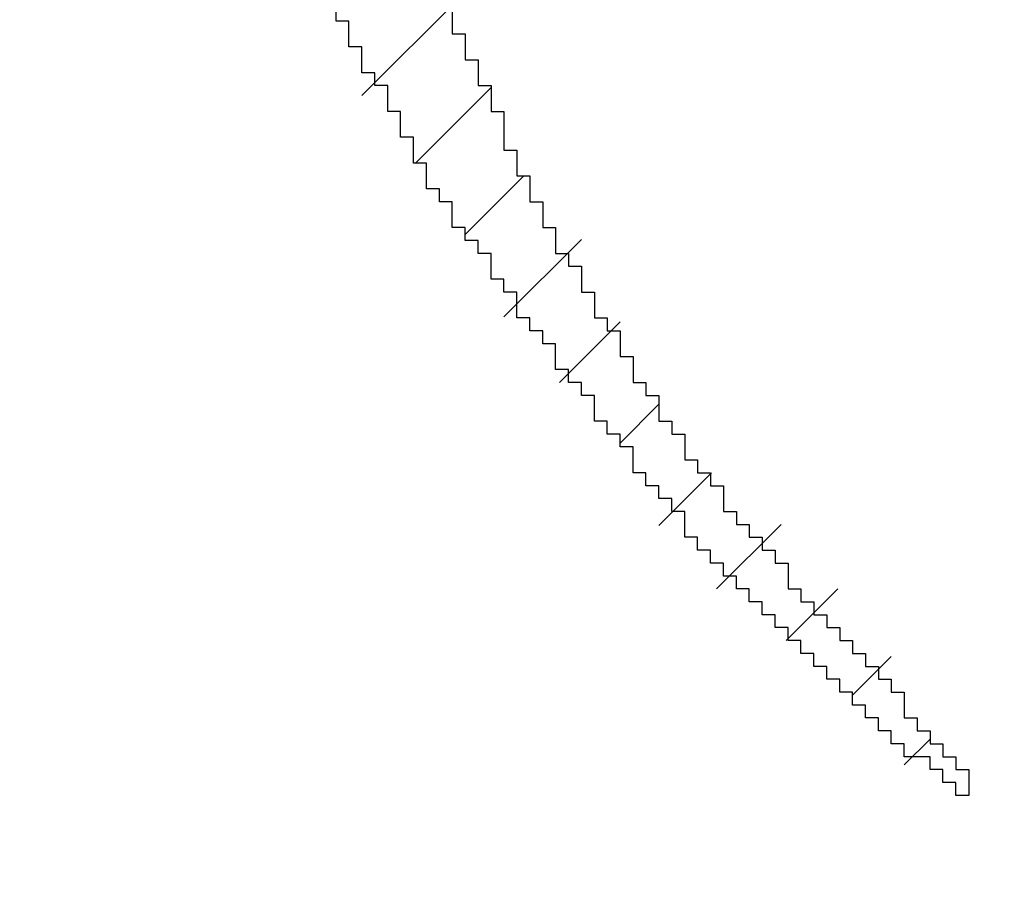
# Model space of a CAD drawing. Extents: x 69 to 339, y 289 to 489.
# Drawn here: x 222 to 222, y 369 to 369 of the extents above; entities that cross this region are included whole.
import ezdxf

# ---------------------------------------------------------------- set-up
doc = ezdxf.new("R2010")
doc.units = 0
doc.header["$LTSCALE"] = 23.1
doc.header["$MEASUREMENT"] = 0
doc.layers.get('0').update_dxf_attribs({"linetype": 'CONTINUOUS'})
doc.layers.get('Defpoints').update_dxf_attribs({"linetype": 'CONTINUOUS'})
doc.layers.add('11100_LEFT_DIM', color=7, linetype='CONTINUOUS')
doc.layers.add('R2V', color=7, linetype='CONTINUOUS')
doc.dimstyles.new('DSTYLE1', dxfattribs={"dimtxt": 2.5, "dimasz": 3, "dimexe": 1, "dimexo": 0, "dimgap": 1, "dimtad": 1, "dimdec": 3, "dimzin": 3, "dimdsep": 46, "dimtxsty": 'Standard', "dimcen": 0.09, "dimadec": 0, "dimazin": 0, "dimtfac": 1, "dimtdec": 3, "dimtofl": 0, "dimtmove": 2, "dimatfit": 3, "dimfxl": 1, "dimtolj": 1, "dimtzin": 0, "dimarcsym": 0})

# ---------------------------------------------------------------- blocks, each defined once
blk = doc.blocks.new('*D6')
at = {"layer": '11100_LEFT_DIM', "color": 0, "linetype": 'Continuous', "lineweight": -2}
for p, q in [((266.3155, 398.88448), (266.3155, 337.07269)), ((175.4845, 367.63848), (175.4845, 337.07269)), ((177.4845, 338.07269), (217.56667, 338.07269)), ((264.3155, 338.07269), (224.23333, 338.07269))]:
    blk.add_line(p, q, dxfattribs=at)
at = {"layer": '11100_LEFT_DIM', "color": 0, "linetype": 'Continuous'}
for points in [[(177.4845, 338.40602), (177.4845, 337.73935), (175.4845, 338.07269)], [(264.3155, 338.40602), (264.3155, 337.73935), (266.3155, 338.07269)]]:
    blk.add_solid(points, dxfattribs=at)
at = {"layer": 'Defpoints', "color": 0, "linetype": 'Continuous'}
for p in [(266.3155, 399.88448), (175.4845, 368.63848), (266.3155, 338.07269)]:
    blk.add_point(p, dxfattribs=at)
at = {"layer": '11100_LEFT_DIM', "color": 0, "linetype": 'Continuous', "lineweight": 13, "insert": (220.9, 338.07269), "char_height": 3.5, "attachment_point": 5}
blk.add_mtext('\\A1;91', dxfattribs=at)
blk = doc.blocks.new('pnap')
at = {"linetype": 'Continuous'}
h = blk.add_hatch(dxfattribs=at)
h.set_pattern_fill('ANSI31', color=114, scale=0.3)
h.paths.add_polyline_path([(0.59887, 1.700565), (0.59322, 1.700565), (0.59322, 1.677966), (0.587571, 1.677966), (0.587571, 1.655367), (0.581921, 1.655367), (0.581921, 1.627119), (0.576271, 1.627119), (0.576271, 1.587571), (0.570621, 1.418079), (0.576271, 1.418079), (0.576271, 1.378531), (0.581921, 1.378531), (0.581921, 1.344633), (0.587571, 1.344633), (0.587571, 1.322034), (0.59322, 1.322034), (0.59322, 1.293785), (0.59887, 1.293785), (0.59887, 1.271186), (0.610169, 1.271186), (0.610169, 1.231638), (0.621469, 1.231638), (0.621469, 1.19774), (0.632768, 1.19774), (0.632768, 1.175141), (0.644068, 1.175141), (0.644068, 1.146893), (0.655367, 1.146893), (0.655367, 1.124294), (0.666667, 1.124294), (0.666667, 1.096045), (0.677966, 1.096045), (0.677966, 1.073446), (0.694915, 1.073446), (0.694915, 1.045198), (0.711864, 1.045198), (0.711864, 1.016949), (0.728814, 1.016949), (0.728814, 0.988701), (0.745763, 0.988701), (0.745763, 0.966102), (0.762712, 0.966102), (0.762712, 0.943503), (0.785311, 0.943503), (0.785311, 0.915254), (0.80791, 0.915254), (0.80791, 0.892655), (0.830508, 0.892655), (0.830508, 0.870056), (0.847458, 0.870056), (0.847458, 0.847458), (0.864407, 0.847458), (0.864407, 0.824859), (0.836158, 0.824859), (0.836158, 0.847458), (0.813559, 0.847458), (0.813559, 0.870056), (0.79096, 0.870056), (0.79096, 0.892655), (0.768362, 0.892655), (0.768362, 0.915254), (0.745763, 0.915254), (0.745763, 0.937853), (0.728814, 0.937853), (0.728814, 0.960452), (0.711864, 0.960452), (0.711864, 0.983051), (0.694915, 0.983051), (0.694915, 1.00565), (0.677966, 1.00565), (0.677966, 1.028249), (0.661017, 1.028249), (0.661017, 1.050847), (0.644068, 1.050847), (0.644068, 1.073446), (0.627119, 1.073446), (0.627119, 1.101695), (0.615819, 1.101695), (0.615819, 1.124294), (0.59887, 1.124294), (0.59887, 1.152542), (0.587571, 1.152542), (0.587571, 1.175141), (0.576271, 1.175141), (0.576271, 1.19774), (0.564972, 1.19774), (0.564972, 1.225989), (0.553672, 1.225989), (0.553672, 1.248588), (0.542373, 1.248588), (0.542373, 1.271186), (0.531073, 1.271186), (0.531073, 1.305085), (0.519774, 1.305085), (0.519774, 1.333333), (0.514124, 1.333333), (0.514124, 1.355932), (0.502825, 1.355932), (0.502825, 1.389831), (0.497175, 1.389831), (0.497175, 1.412429), (0.491525, 1.412429), (0.491525, 1.435028), (0.485876, 1.435028), (0.485876, 1.457627), (0.480226, 1.457627), (0.480226, 1.485876), (0.474576, 1.485876), (0.474576, 1.525424), (0.468927, 1.525424), (0.468927, 1.564972), (0.463277, 1.564972), (0.463277, 1.632768), (0.457627, 1.632768), (0.457627, 1.723164), (0.463277, 1.723164), (0.463277, 1.79096), (0.468927, 1.836158), (0.474576, 1.836158), (0.474576, 1.870056), (0.480226, 1.870056), (0.480226, 1.898305), (0.485876, 1.898305), (0.485876, 1.920904), (0.508475, 2.000004), (0.508475, 1.99435), (0.514124, 1.99435), (0.514124, 2.011299), (0.519774, 2.025423), (0.519774, 2.067797), (0.542373, 2.067797), (0.542373, 2.118644), (0.564972, 2.118644), (0.564972, 2.158192), (0.587571, 2.158192), (0.587571, 2.19209), (0.610169, 2.19209), (0.610169, 2.225989), (0.632768, 2.225989), (0.632768, 2.259887), (0.655367, 2.259887), (0.655367, 2.288136), (0.677966, 2.288136), (0.677966, 2.310734), (0.700565, 2.310734), (0.700565, 2.333333), (0.723164, 2.333333), (0.723164, 2.355932), (0.745763, 2.355932), (0.745763, 2.372881), (0.768362, 2.372881), (0.768362, 2.39548), (0.79096, 2.39548), (0.79096, 2.412429), (0.813559, 2.412429), (0.813559, 2.429379), (0.836158, 2.429379), (0.836158, 2.446328), (0.864407, 2.446328), (0.864407, 2.463277), (0.892655, 2.463277), (0.892655, 2.474576), (0.915254, 2.474576), (0.915254, 2.491525), (0.943503, 2.491525), (0.943503, 2.502825), (0.966102, 2.502825), (0.966102, 2.514124), (0.99435, 2.514124), (0.99435, 2.525424), (1.016949, 2.525424), (1.016949, 2.536723), (1.045198, 2.536723), (1.045198, 2.548023), (1.084746, 2.548023), (1.084746, 2.553672), (1.112994, 2.553672), (1.112994, 2.559322), (1.135593, 2.559322), (1.135593, 2.564972), (1.158192, 2.564972), (1.158192, 2.570621), (1.19209, 2.570621), (1.19209, 2.576271), (1.242938, 2.576271), (1.242938, 2.581921), (1.248588, 2.581921), (1.333333, 2.581921), (1.333333, 2.576271), (1.384181, 2.576271), (1.384181, 2.570621), (1.418079, 2.570621), (1.474582, 2.559322), (1.468927, 2.559322), (1.468927, 2.553672), (1.497175, 2.553672), (1.514122, 2.548023), (1.514124, 2.548023), (1.581919, 2.525424), (1.576271, 2.525424), (1.576271, 2.519774), (1.615819, 2.519774), (1.615819, 2.497175), (1.655367, 2.497175), (1.655367, 2.474576), (1.689266, 2.474576), (1.689266, 2.451977), (1.711864, 2.451977), (1.711864, 2.429379), (1.740113, 2.429379), (1.740113, 2.40678), (1.762712, 2.40678), (1.762712, 2.384181), (1.779661, 2.384181), (1.779661, 2.361582), (1.80226, 2.361582), (1.80226, 2.333333), (1.819209, 2.333333), (1.819209, 2.310734), (1.836158, 2.310734), (1.836158, 2.282486), (1.853107, 2.282486), (1.853107, 2.254237), (1.864407, 2.254237), (1.864407, 2.231638), (1.881356, 2.231638), (1.881356, 2.19774), (1.892655, 2.19774), (1.892655, 2.169492), (1.903955, 2.169492), (1.903955, 2.141243), (1.915254, 2.141243), (1.915254, 2.107345), (1.920904, 2.107345), (1.920904, 2.084746), (1.926554, 2.084746), (1.926554, 2.056497), (1.932203, 2.056497), (1.932203, 2.016949), (1.937853, 2.016949), (1.937853, 1.864407), (1.932203, 1.864407), (1.932203, 1.824859), (1.926554, 1.824859), (1.926554, 1.80226), (1.920904, 1.80226), (1.920904, 1.779661), (1.909605, 1.734467), (1.909605, 1.740113), (1.903955, 1.740113), (1.903955, 1.694915), (1.858757, 1.694915), (1.858757, 1.717514), (1.853107, 1.717514), (1.853107, 1.723164), (1.858757, 1.723164), (1.858757, 1.836158), (1.853107, 1.836158), (1.853107, 1.875706), (1.847458, 1.875706), (1.847458, 1.898305), (1.836158, 1.898305), (1.836158, 1.926554), (1.824859, 1.926554), (1.824859, 1.949153), (1.813559, 1.949153), (1.813559, 1.977401), (1.80226, 1.977401), (1.80226, 2), (1.785311, 2), (1.785311, 2.028249), (1.768362, 2.028249), (1.768362, 2.050847), (1.751412, 2.050847), (1.751412, 2.073446), (1.728814, 2.073446), (1.728814, 2.096045), (1.706215, 2.096045), (1.706215, 2.118644), (1.683616, 2.118644), (1.683616, 2.141243), (1.655367, 2.141243), (1.655367, 2.163842), (1.621469, 2.163842), (1.621469, 2.186441), (1.576271, 2.186441), (1.576271, 2.20904), (1.564972, 2.20904), (1.522597, 2.225989), (1.519774, 2.225989), (1.519774, 2.231638), (1.497175, 2.231638), (1.446328, 2.248588), (1.440678, 2.248588), (1.395476, 2.259887), (1.378531, 2.259887), (1.378531, 2.265537), (1.220339, 2.265537), (1.220339, 2.259887), (1.186441, 2.259887), (1.186441, 2.254237), (1.158192, 2.254237), (1.158192, 2.248588), (1.135593, 2.248588), (1.135593, 2.242938), (1.112994, 2.242938), (1.112994, 2.231638), (1.079096, 2.231638), (1.079096, 2.220339), (1.050847, 2.220339), (1.050847, 2.20904), (1.022599, 2.20904), (1.022599, 2.19774), (0.99435, 2.19774), (0.99435, 2.186441), (0.971751, 2.186441), (0.971751, 2.169492), (0.943503, 2.169492), (0.943503, 2.152542), (0.915254, 2.152542), (0.915254, 2.135593), (0.892655, 2.135593), (0.892655, 2.118644), (0.870056, 2.118644), (0.870056, 2.096045), (0.847458, 2.096045), (0.847458, 2.079096), (0.824859, 2.079096), (0.824859, 2.056497), (0.80226, 2.056497), (0.80226, 2.033898), (0.779661, 2.033898), (0.779661, 2.00565), (0.757062, 2.00565), (0.757062, 1.977401), (0.734463, 1.977401), (0.734463, 1.949153), (0.711864, 1.949153), (0.711864, 1.915254), (0.689266, 1.915254), (0.689266, 1.881356), (0.666667, 1.881356), (0.666667, 1.841808), (0.644068, 1.841808), (0.644068, 1.79096), (0.621469, 1.79096), (0.621469, 1.774011), (0.60452, 1.723167), (0.60452, 1.723164), (0.59887, 1.723164)])
at = {"layer": 'R2V', "color": 114}
blk.add_polyline3d([(0.638418, 1.175141, 0), (0.638418, 1.158192, 0), (0.644068, 1.158192, 0), (0.644068, 1.146893, 0), (0.649718, 1.146893, 0), (0.649718, 1.135593, 0), (0.655367, 1.135593, 0), (0.655367, 1.124294, 0), (0.661017, 1.124294, 0), (0.661017, 1.107345, 0), (0.666667, 1.107345, 0), (0.666667, 1.096045, 0), (0.672316, 1.096045, 0), (0.672316, 1.084746, 0), (0.677966, 1.084746, 0), (0.677966, 1.073446, 0), (0.683616, 1.073446, 0), (0.683616, 1.062147, 0), (0.689266, 1.062147, 0), (0.689266, 1.056497, 0), (0.694915, 1.056497, 0), (0.694915, 1.045198, 0), (0.700565, 1.045198, 0), (0.700565, 1.033898, 0), (0.706215, 1.033898, 0), (0.706215, 1.028249, 0), (0.711864, 1.028249, 0), (0.711864, 1.016949, 0), (0.717514, 1.016949, 0), (0.717514, 1.00565, 0), (0.723164, 1.00565, 0), (0.723164, 1, 0), (0.728814, 1, 0), (0.728814, 0.988701, 0), (0.734463, 0.988701, 0), (0.734463, 0.983051, 0), (0.740113, 0.983051, 0), (0.740113, 0.971751, 0), (0.745763, 0.971751, 0), (0.745763, 0.966102, 0), (0.751412, 0.966102, 0), (0.751412, 0.960452, 0), (0.757062, 0.960452, 0), (0.757062, 0.949153, 0), (0.762712, 0.949153, 0), (0.762712, 0.943503, 0), (0.768362, 0.943503, 0), (0.768362, 0.937853, 0), (0.774011, 0.937853, 0), (0.774011, 0.932203, 0), (0.779661, 0.932203, 0), (0.779661, 0.926554, 0), (0.785311, 0.926554, 0), (0.785311, 0.915254, 0), (0.79096, 0.915254, 0), (0.79096, 0.909605, 0), (0.79661, 0.909605, 0), (0.79661, 0.903955, 0), (0.80226, 0.903955, 0), (0.80226, 0.898305, 0), (0.80791, 0.898305, 0), (0.80791, 0.892655, 0), (0.813559, 0.892655, 0), (0.813559, 0.887006, 0), (0.819209, 0.887006, 0), (0.819209, 0.881356, 0), (0.824859, 0.881356, 0), (0.824859, 0.875706, 0), (0.830508, 0.875706, 0), (0.830508, 0.870056, 0), (0.836158, 0.870056, 0), (0.836158, 0.858757, 0), (0.841808, 0.858757, 0), (0.841808, 0.853107, 0), (0.847458, 0.853107, 0), (0.847458, 0.847458, 0), (0.853107, 0.847458, 0), (0.853107, 0.841808, 0), (0.858757, 0.841808, 0), (0.858757, 0.836158, 0), (0.864407, 0.836158, 0), (0.864407, 0.824859, 0), (0.858757, 0.824859, 0), (0.858757, 0.830508, 0), (0.853107, 0.830508, 0), (0.853107, 0.836158, 0), (0.847458, 0.836158, 0), (0.847458, 0.841808, 0), (0.836158, 0.841808, 0), (0.836158, 0.847458, 0), (0.830508, 0.847458, 0), (0.830508, 0.853107, 0), (0.824859, 0.853107, 0), (0.824859, 0.858757, 0), (0.819209, 0.858757, 0), (0.819209, 0.864407, 0), (0.813559, 0.864407, 0), (0.813559, 0.870056, 0), (0.80791, 0.870056, 0), (0.80791, 0.875706, 0), (0.80226, 0.875706, 0), (0.80226, 0.881356, 0), (0.79661, 0.881356, 0), (0.79661, 0.887006, 0), (0.79096, 0.887006, 0), (0.79096, 0.892655, 0), (0.785311, 0.892655, 0), (0.785311, 0.898305, 0), (0.779661, 0.898305, 0), (0.779661, 0.903955, 0), (0.774011, 0.903955, 0), (0.774011, 0.909605, 0), (0.768362, 0.909605, 0), (0.768362, 0.915254, 0), (0.762712, 0.915254, 0), (0.762712, 0.920904, 0), (0.757062, 0.920904, 0), (0.757062, 0.926554, 0), (0.751412, 0.926554, 0), (0.751412, 0.932203, 0), (0.745763, 0.932203, 0), (0.745763, 0.937853, 0), (0.740113, 0.937853, 0), (0.740113, 0.949153, 0), (0.734463, 0.949153, 0), (0.734463, 0.954802, 0), (0.728814, 0.954802, 0), (0.728814, 0.960452, 0), (0.723164, 0.960452, 0), (0.723164, 0.966102, 0), (0.717514, 0.966102, 0), (0.717514, 0.977401, 0), (0.711864, 0.977401, 0), (0.711864, 0.983051, 0), (0.706215, 0.983051, 0), (0.706215, 0.988701, 0), (0.700565, 0.988701, 0), (0.700565, 1, 0), (0.694915, 1, 0), (0.694915, 1.00565, 0), (0.689266, 1.00565, 0), (0.689266, 1.011299, 0), (0.683616, 1.011299, 0), (0.683616, 1.022599, 0), (0.677966, 1.022599, 0), (0.677966, 1.028249, 0), (0.672316, 1.028249, 0), (0.672316, 1.033898, 0), (0.666667, 1.033898, 0), (0.666667, 1.045198, 0), (0.661017, 1.045198, 0), (0.661017, 1.050847, 0), (0.655367, 1.050847, 0), (0.655367, 1.062147, 0), (0.649718, 1.062147, 0), (0.649718, 1.067797, 0), (0.644068, 1.067797, 0), (0.644068, 1.073446, 0), (0.638418, 1.073446, 0), (0.638418, 1.084746, 0), (0.632768, 1.084746, 0), (0.632768, 1.090395, 0), (0.627119, 1.090395, 0), (0.627119, 1.101695, 0), (0.621469, 1.101695, 0), (0.621469, 1.112994, 0), (0.615819, 1.112994, 0), (0.615819, 1.124294, 0), (0.610169, 1.124294, 0), (0.610169, 1.135593, 0), (0.60452, 1.135593, 0), (0.60452, 1.141243, 0), (0.59887, 1.141243, 0), (0.59887, 1.152542, 0), (0.59322, 1.152542, 0), (0.59322, 1.163842, 0), (0.587571, 1.163842, 0), (0.587571, 1.175141, 0)], dxfattribs=at)

msp = doc.modelspace()

# ---------------------------------------------------------------- block references
at = {"linetype": 'Continuous', "xscale": 0.4467088591599915, "yscale": 0.4467088591599915, "zscale": 0.4467088591599915}
msp.add_blockref('pnap', (221.73298, 368.8489), dxfattribs=at)

# ---------------------------------------------------------------- dimensions: what is measured, and where the dimension line sits
at = {"layer": '11100_LEFT_DIM', "color": 7, "linetype": 'Continuous', "lineweight": 13}
dim = msp.add_linear_dim(base=(266.3155, 338.07269), p1=(175.4845, 368.63848), p2=(266.3155, 399.88448), dimstyle='DSTYLE1', override={"dimtxt": 3.5, "dimasz": 2, "dimexo": 1, "dimtad": 0, "dimdec": 0, "dimzin": 0, "dimlunit": 6, "dimtp": 0.005, "dimtm": -0.005, "dimtdec": 1, "dimtofl": 1, "dimtmove": 0}, dxfattribs=at)
dim.commit()
dim.dimension.update_dxf_attribs({"geometry": '*D6', "text_midpoint": (220.9, 338.07269)})

doc.saveas('drawing.dxf')
